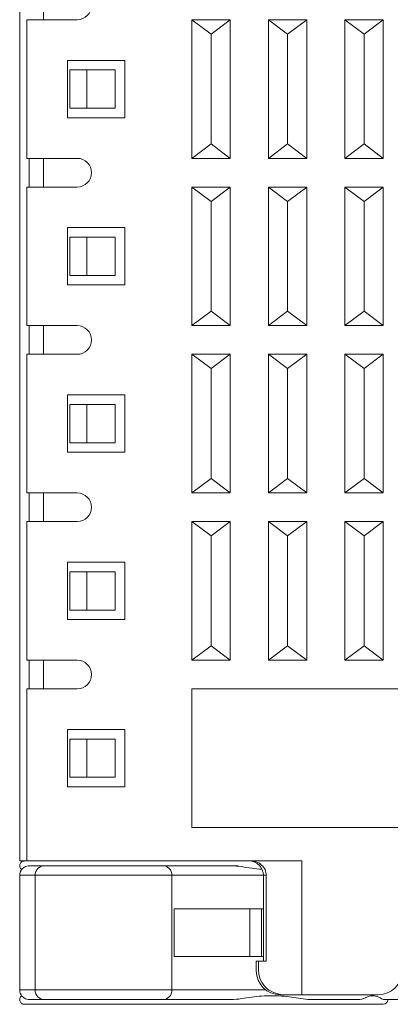
# Model space of a CAD drawing. Units: millimetres. Extents: x 1250 to 2292, y 3250 to 4596.
# Drawn here: x 1372 to 1380, y 4325 to 4345 of the extents above; entities that cross this region are included whole.
import ezdxf

# ---------------------------------------------------------------- set-up
doc = ezdxf.new("R2010")
doc.units = ezdxf.units.MM
doc.layers.add('1', color=7, linetype='Continuous', lineweight=18)

msp = doc.modelspace()

# ---------------------------------------------------------------- linework, layer by layer
at = {"layer": '1', "color": 7, "linetype": 'Continuous'}
for p, q in [((1371.9, 4328.248), (1371.9, 4362.598)), ((1371.9, 4328.248), (1371.9, 4362.598)), ((1372.4, 4345.723), (1372.4, 4345.123)), ((1372.4, 4345.723), (1372.4, 4345.123)), ((1372.05, 4345.123), (1372.05, 4342.223)), ((1372.05, 4345.123), (1373.1, 4345.123)), ((1372.05, 4345.123), (1372.05, 4342.223)), ((1372.05, 4345.123), (1373.1, 4345.123)), ((1375.5, 4345.123), (1375.5, 4342.223)), ((1375.5, 4345.123), (1376.3, 4345.123)), ((1375.9, 4344.823), (1375.5, 4345.123)), ((1375.5, 4345.123), (1375.5, 4342.223)), ((1375.5, 4345.123), (1376.3, 4345.123)), ((1375.9, 4344.823), (1375.5, 4345.123)), ((1376.3, 4345.123), (1375.9, 4344.823)), ((1376.3, 4345.123), (1375.9, 4344.823)), ((1376.3, 4345.123), (1376.3, 4342.223)), ((1376.3, 4345.123), (1376.3, 4342.223)), ((1377.5, 4344.823), (1377.1, 4345.123)), ((1377.1, 4345.123), (1377.1, 4342.223)), ((1377.1, 4345.123), (1377.9, 4345.123)), ((1377.5, 4344.823), (1377.1, 4345.123)), ((1377.1, 4345.123), (1377.9, 4345.123)), ((1377.1, 4345.123), (1377.1, 4342.223)), ((1377.9, 4345.123), (1377.5, 4344.823)), ((1377.9, 4345.123), (1377.5, 4344.823)), ((1377.9, 4345.123), (1377.9, 4342.223)), ((1377.9, 4345.123), (1377.9, 4342.223)), ((1378.7, 4345.123), (1379.5, 4345.123)), ((1378.7, 4345.123), (1378.7, 4342.223)), ((1379.1, 4344.823), (1378.7, 4345.123)), ((1378.7, 4345.123), (1378.7, 4342.223)), ((1379.1, 4344.823), (1378.7, 4345.123)), ((1378.7, 4345.123), (1379.5, 4345.123)), ((1379.5, 4345.123), (1379.1, 4344.823)), ((1379.5, 4345.123), (1379.1, 4344.823)), ((1379.5, 4345.123), (1379.5, 4342.223)), ((1379.5, 4345.123), (1379.5, 4342.223)), ((1375.9, 4342.523), (1375.9, 4344.823)), ((1375.9, 4342.523), (1375.9, 4344.823)), ((1377.5, 4342.523), (1377.5, 4344.823)), ((1377.5, 4342.523), (1377.5, 4344.823)), ((1379.1, 4342.523), (1379.1, 4344.823)), ((1379.1, 4342.523), (1379.1, 4344.823)), ((1372.9, 4343.073), (1372.9, 4344.273)), ((1374.1, 4344.273), (1372.9, 4344.273)), ((1374.1, 4344.273), (1372.9, 4344.273)), ((1372.9, 4343.073), (1372.9, 4344.273)), ((1374.1, 4343.073), (1374.1, 4344.273)), ((1374.1, 4343.073), (1374.1, 4344.273)), ((1372.95, 4344.073), (1373.3, 4344.073)), ((1372.95, 4343.273), (1372.95, 4344.073)), ((1372.95, 4344.073), (1373.3, 4344.073)), ((1372.95, 4343.273), (1372.95, 4344.073)), ((1373.3, 4343.273), (1373.3, 4344.073)), ((1373.3, 4344.073), (1373.896, 4344.073)), ((1373.3, 4343.273), (1373.3, 4344.073)), ((1373.3, 4344.073), (1373.896, 4344.073)), ((1373.896, 4343.273), (1373.896, 4344.073)), ((1373.896, 4343.273), (1373.896, 4344.073)), ((1372.95, 4343.273), (1373.3, 4343.273)), ((1372.95, 4343.273), (1373.3, 4343.273)), ((1373.3, 4343.273), (1373.896, 4343.273)), ((1373.3, 4343.273), (1373.896, 4343.273)), ((1374.1, 4343.073), (1372.9, 4343.073)), ((1374.1, 4343.073), (1372.9, 4343.073)), ((1375.5, 4342.223), (1375.9, 4342.523)), ((1375.5, 4342.223), (1375.9, 4342.523)), ((1375.9, 4342.523), (1376.3, 4342.223)), ((1375.9, 4342.523), (1376.3, 4342.223)), ((1377.1, 4342.223), (1377.5, 4342.523)), ((1377.1, 4342.223), (1377.5, 4342.523)), ((1377.5, 4342.523), (1377.9, 4342.223)), ((1377.5, 4342.523), (1377.9, 4342.223)), ((1378.7, 4342.223), (1379.1, 4342.523)), ((1378.7, 4342.223), (1379.1, 4342.523)), ((1379.1, 4342.523), (1379.5, 4342.223)), ((1379.1, 4342.523), (1379.5, 4342.223)), ((1373.1, 4342.223), (1372.05, 4342.223)), ((1373.1, 4342.223), (1372.05, 4342.223)), ((1372.1, 4342.224), (1372.1, 4341.623)), ((1372.1, 4342.224), (1372.1, 4341.623)), ((1372.4, 4342.223), (1372.4, 4341.623)), ((1372.4, 4342.223), (1372.4, 4341.623)), ((1376.3, 4342.223), (1375.5, 4342.223)), ((1376.3, 4342.223), (1375.5, 4342.223)), ((1377.9, 4342.223), (1377.1, 4342.223)), ((1377.9, 4342.223), (1377.1, 4342.223)), ((1379.5, 4342.223), (1378.7, 4342.223)), ((1379.5, 4342.223), (1378.7, 4342.223)), ((1372.05, 4341.623), (1373.1, 4341.623)), ((1372.05, 4341.623), (1372.05, 4338.723)), ((1372.05, 4341.623), (1372.05, 4338.723)), ((1372.05, 4341.623), (1373.1, 4341.623)), ((1375.5, 4341.623), (1375.5, 4338.723)), ((1375.5, 4341.623), (1376.3, 4341.623)), ((1375.9, 4341.323), (1375.5, 4341.623)), ((1375.9, 4341.323), (1375.5, 4341.623)), ((1375.5, 4341.623), (1376.3, 4341.623)), ((1375.5, 4341.623), (1375.5, 4338.723)), ((1376.3, 4341.623), (1375.9, 4341.323)), ((1376.3, 4341.623), (1375.9, 4341.323)), ((1376.3, 4341.623), (1376.3, 4338.723)), ((1376.3, 4341.623), (1376.3, 4338.723)), ((1377.1, 4341.623), (1377.1, 4338.723)), ((1377.1, 4341.623), (1377.9, 4341.623)), ((1377.5, 4341.323), (1377.1, 4341.623)), ((1377.5, 4341.323), (1377.1, 4341.623)), ((1377.1, 4341.623), (1377.9, 4341.623)), ((1377.1, 4341.623), (1377.1, 4338.723)), ((1377.9, 4341.623), (1377.5, 4341.323)), ((1377.9, 4341.623), (1377.5, 4341.323)), ((1377.9, 4341.623), (1377.9, 4338.723)), ((1377.9, 4341.623), (1377.9, 4338.723)), ((1378.7, 4341.623), (1379.5, 4341.623)), ((1379.1, 4341.323), (1378.7, 4341.623)), ((1378.7, 4341.623), (1378.7, 4338.723)), ((1378.7, 4341.623), (1379.5, 4341.623)), ((1378.7, 4341.623), (1378.7, 4338.723)), ((1379.1, 4341.323), (1378.7, 4341.623)), ((1379.5, 4341.623), (1379.1, 4341.323)), ((1379.5, 4341.623), (1379.1, 4341.323)), ((1379.5, 4341.623), (1379.5, 4338.723)), ((1379.5, 4341.623), (1379.5, 4338.723)), ((1375.9, 4339.023), (1375.9, 4341.323)), ((1375.9, 4339.023), (1375.9, 4341.323)), ((1377.5, 4339.023), (1377.5, 4341.323)), ((1377.5, 4339.023), (1377.5, 4341.323)), ((1379.1, 4339.023), (1379.1, 4341.323)), ((1379.1, 4339.023), (1379.1, 4341.323)), ((1372.9, 4339.573), (1372.9, 4340.773)), ((1374.1, 4340.773), (1372.9, 4340.773)), ((1372.9, 4339.573), (1372.9, 4340.773)), ((1374.1, 4340.773), (1372.9, 4340.773)), ((1374.1, 4339.573), (1374.1, 4340.773)), ((1374.1, 4339.573), (1374.1, 4340.773)), ((1372.95, 4339.773), (1372.95, 4340.573)), ((1372.95, 4340.573), (1373.3, 4340.573)), ((1372.95, 4340.573), (1373.3, 4340.573)), ((1372.95, 4339.773), (1372.95, 4340.573)), ((1373.3, 4340.573), (1373.896, 4340.573)), ((1373.3, 4339.773), (1373.3, 4340.573)), ((1373.3, 4340.573), (1373.896, 4340.573)), ((1373.3, 4339.773), (1373.3, 4340.573)), ((1373.896, 4339.773), (1373.896, 4340.573)), ((1373.896, 4339.773), (1373.896, 4340.573)), ((1372.95, 4339.773), (1373.3, 4339.773)), ((1372.95, 4339.773), (1373.3, 4339.773)), ((1373.3, 4339.773), (1373.896, 4339.773)), ((1373.3, 4339.773), (1373.896, 4339.773)), ((1374.1, 4339.573), (1372.9, 4339.573)), ((1374.1, 4339.573), (1372.9, 4339.573)), ((1375.5, 4338.723), (1375.9, 4339.023)), ((1375.5, 4338.723), (1375.9, 4339.023)), ((1375.9, 4339.023), (1376.3, 4338.723)), ((1375.9, 4339.023), (1376.3, 4338.723)), ((1377.1, 4338.723), (1377.5, 4339.023)), ((1377.1, 4338.723), (1377.5, 4339.023)), ((1377.5, 4339.023), (1377.9, 4338.723)), ((1377.5, 4339.023), (1377.9, 4338.723)), ((1378.7, 4338.723), (1379.1, 4339.023)), ((1378.7, 4338.723), (1379.1, 4339.023)), ((1379.1, 4339.023), (1379.5, 4338.723)), ((1379.1, 4339.023), (1379.5, 4338.723)), ((1373.1, 4338.723), (1372.05, 4338.723)), ((1373.1, 4338.723), (1372.05, 4338.723)), ((1372.1, 4338.724), (1372.1, 4338.124)), ((1372.1, 4338.724), (1372.1, 4338.124)), ((1372.4, 4338.723), (1372.4, 4338.123)), ((1372.4, 4338.723), (1372.4, 4338.123)), ((1376.3, 4338.723), (1375.5, 4338.723)), ((1376.3, 4338.723), (1375.5, 4338.723)), ((1377.9, 4338.723), (1377.1, 4338.723)), ((1377.9, 4338.723), (1377.1, 4338.723)), ((1379.5, 4338.723), (1378.7, 4338.723)), ((1379.5, 4338.723), (1378.7, 4338.723)), ((1372.05, 4338.123), (1372.05, 4335.223)), ((1372.05, 4338.123), (1373.1, 4338.123)), ((1372.05, 4338.123), (1373.1, 4338.123)), ((1372.05, 4338.123), (1372.05, 4335.223)), ((1375.5, 4338.123), (1375.5, 4335.223)), ((1375.5, 4338.123), (1376.3, 4338.123)), ((1375.9, 4337.823), (1375.5, 4338.123)), ((1375.5, 4338.123), (1376.3, 4338.123)), ((1375.9, 4337.823), (1375.5, 4338.123)), ((1375.5, 4338.123), (1375.5, 4335.223)), ((1376.3, 4338.123), (1375.9, 4337.823)), ((1376.3, 4338.123), (1375.9, 4337.823)), ((1376.3, 4338.123), (1376.3, 4335.223)), ((1376.3, 4338.123), (1376.3, 4335.223)), ((1377.1, 4338.123), (1377.1, 4335.223)), ((1377.5, 4337.823), (1377.1, 4338.123)), ((1377.1, 4338.123), (1377.9, 4338.123)), ((1377.1, 4338.123), (1377.9, 4338.123)), ((1377.5, 4337.823), (1377.1, 4338.123)), ((1377.1, 4338.123), (1377.1, 4335.223)), ((1377.9, 4338.123), (1377.5, 4337.823)), ((1377.9, 4338.123), (1377.5, 4337.823)), ((1377.9, 4338.123), (1377.9, 4335.223)), ((1377.9, 4338.123), (1377.9, 4335.223)), ((1378.7, 4338.123), (1379.5, 4338.123)), ((1379.1, 4337.823), (1378.7, 4338.123)), ((1378.7, 4338.123), (1378.7, 4335.223)), ((1378.7, 4338.123), (1378.7, 4335.223)), ((1379.1, 4337.823), (1378.7, 4338.123)), ((1378.7, 4338.123), (1379.5, 4338.123)), ((1379.5, 4338.123), (1379.1, 4337.823)), ((1379.5, 4338.123), (1379.1, 4337.823)), ((1379.5, 4338.123), (1379.5, 4335.223)), ((1379.5, 4338.123), (1379.5, 4335.223)), ((1375.9, 4335.523), (1375.9, 4337.823)), ((1375.9, 4335.523), (1375.9, 4337.823)), ((1377.5, 4335.523), (1377.5, 4337.823)), ((1377.5, 4335.523), (1377.5, 4337.823)), ((1379.1, 4335.523), (1379.1, 4337.823)), ((1379.1, 4335.523), (1379.1, 4337.823)), ((1374.1, 4337.273), (1372.9, 4337.273)), ((1372.9, 4336.073), (1372.9, 4337.273)), ((1372.9, 4336.073), (1372.9, 4337.273)), ((1374.1, 4337.273), (1372.9, 4337.273)), ((1374.1, 4336.073), (1374.1, 4337.273)), ((1374.1, 4336.073), (1374.1, 4337.273)), ((1372.95, 4336.273), (1372.95, 4337.073)), ((1372.95, 4337.073), (1373.3, 4337.073)), ((1372.95, 4336.273), (1372.95, 4337.073)), ((1372.95, 4337.073), (1373.3, 4337.073)), ((1373.3, 4336.273), (1373.3, 4337.073)), ((1373.3, 4337.073), (1373.896, 4337.073)), ((1373.3, 4336.273), (1373.3, 4337.073)), ((1373.3, 4337.073), (1373.896, 4337.073)), ((1373.896, 4336.273), (1373.896, 4337.073)), ((1373.896, 4336.273), (1373.896, 4337.073)), ((1372.95, 4336.273), (1373.3, 4336.273)), ((1372.95, 4336.273), (1373.3, 4336.273)), ((1373.3, 4336.273), (1373.896, 4336.273)), ((1373.3, 4336.273), (1373.896, 4336.273)), ((1374.1, 4336.073), (1372.9, 4336.073)), ((1374.1, 4336.073), (1372.9, 4336.073)), ((1375.5, 4335.223), (1375.9, 4335.523)), ((1375.5, 4335.223), (1375.9, 4335.523)), ((1375.9, 4335.523), (1376.3, 4335.223)), ((1375.9, 4335.523), (1376.3, 4335.223)), ((1377.1, 4335.223), (1377.5, 4335.523)), ((1377.1, 4335.223), (1377.5, 4335.523)), ((1377.5, 4335.523), (1377.9, 4335.223)), ((1377.5, 4335.523), (1377.9, 4335.223)), ((1378.7, 4335.223), (1379.1, 4335.523)), ((1378.7, 4335.223), (1379.1, 4335.523)), ((1379.1, 4335.523), (1379.5, 4335.223)), ((1379.1, 4335.523), (1379.5, 4335.223)), ((1373.1, 4335.223), (1372.05, 4335.223)), ((1373.1, 4335.223), (1372.05, 4335.223)), ((1372.1, 4335.224), (1372.1, 4334.624)), ((1372.1, 4335.224), (1372.1, 4334.624)), ((1372.4, 4335.223), (1372.4, 4334.623)), ((1372.4, 4335.223), (1372.4, 4334.623)), ((1376.3, 4335.223), (1375.5, 4335.223)), ((1376.3, 4335.223), (1375.5, 4335.223)), ((1377.9, 4335.223), (1377.1, 4335.223)), ((1377.9, 4335.223), (1377.1, 4335.223)), ((1379.5, 4335.223), (1378.7, 4335.223)), ((1379.5, 4335.223), (1378.7, 4335.223)), ((1372.05, 4334.623), (1373.1, 4334.623)), ((1372.05, 4334.623), (1372.05, 4331.723)), ((1372.05, 4334.623), (1373.1, 4334.623)), ((1372.05, 4334.623), (1372.05, 4331.723)), ((1375.5, 4334.623), (1375.5, 4331.723)), ((1375.5, 4334.623), (1376.3, 4334.623)), ((1375.9, 4334.323), (1375.5, 4334.623)), ((1375.9, 4334.323), (1375.5, 4334.623)), ((1375.5, 4334.623), (1376.3, 4334.623)), ((1375.5, 4334.623), (1375.5, 4331.723)), ((1376.3, 4334.623), (1375.9, 4334.323)), ((1376.3, 4334.623), (1375.9, 4334.323)), ((1376.3, 4334.623), (1376.3, 4331.723)), ((1376.3, 4334.623), (1376.3, 4331.723)), ((1377.5, 4334.323), (1377.1, 4334.623)), ((1377.1, 4334.623), (1377.1, 4331.723)), ((1377.1, 4334.623), (1377.9, 4334.623)), ((1377.1, 4334.623), (1377.1, 4331.723)), ((1377.1, 4334.623), (1377.9, 4334.623)), ((1377.5, 4334.323), (1377.1, 4334.623)), ((1377.9, 4334.623), (1377.5, 4334.323)), ((1377.9, 4334.623), (1377.5, 4334.323)), ((1377.9, 4334.623), (1377.9, 4331.723)), ((1377.9, 4334.623), (1377.9, 4331.723)), ((1378.7, 4334.623), (1378.7, 4331.723)), ((1378.7, 4334.623), (1379.5, 4334.623)), ((1379.1, 4334.323), (1378.7, 4334.623)), ((1379.1, 4334.323), (1378.7, 4334.623)), ((1378.7, 4334.623), (1379.5, 4334.623)), ((1378.7, 4334.623), (1378.7, 4331.723)), ((1379.5, 4334.623), (1379.1, 4334.323)), ((1379.5, 4334.623), (1379.1, 4334.323)), ((1379.5, 4334.623), (1379.5, 4331.723)), ((1379.5, 4334.623), (1379.5, 4331.723)), ((1375.9, 4332.023), (1375.9, 4334.323)), ((1375.9, 4332.023), (1375.9, 4334.323)), ((1377.5, 4332.023), (1377.5, 4334.323)), ((1377.5, 4332.023), (1377.5, 4334.323)), ((1379.1, 4332.023), (1379.1, 4334.323)), ((1379.1, 4332.023), (1379.1, 4334.323)), ((1372.9, 4332.573), (1372.9, 4333.773)), ((1374.1, 4333.773), (1372.9, 4333.773)), ((1374.1, 4333.773), (1372.9, 4333.773)), ((1372.9, 4332.573), (1372.9, 4333.773)), ((1374.1, 4332.573), (1374.1, 4333.773)), ((1374.1, 4332.573), (1374.1, 4333.773)), ((1372.95, 4332.773), (1372.95, 4333.573)), ((1372.95, 4333.573), (1373.3, 4333.573)), ((1372.95, 4332.773), (1372.95, 4333.573)), ((1372.95, 4333.573), (1373.3, 4333.573)), ((1373.3, 4332.773), (1373.3, 4333.573)), ((1373.3, 4333.573), (1373.896, 4333.573)), ((1373.3, 4333.573), (1373.896, 4333.573)), ((1373.3, 4332.773), (1373.3, 4333.573)), ((1373.896, 4332.773), (1373.896, 4333.573)), ((1373.896, 4332.773), (1373.896, 4333.573)), ((1372.95, 4332.773), (1373.3, 4332.773)), ((1372.95, 4332.773), (1373.3, 4332.773)), ((1373.3, 4332.773), (1373.896, 4332.773)), ((1373.3, 4332.773), (1373.896, 4332.773)), ((1374.1, 4332.573), (1372.9, 4332.573)), ((1374.1, 4332.573), (1372.9, 4332.573)), ((1375.5, 4331.723), (1375.9, 4332.023)), ((1375.5, 4331.723), (1375.9, 4332.023)), ((1375.9, 4332.023), (1376.3, 4331.723)), ((1375.9, 4332.023), (1376.3, 4331.723)), ((1377.1, 4331.723), (1377.5, 4332.023)), ((1377.1, 4331.723), (1377.5, 4332.023)), ((1377.5, 4332.023), (1377.9, 4331.723)), ((1377.5, 4332.023), (1377.9, 4331.723)), ((1378.7, 4331.723), (1379.1, 4332.023)), ((1378.7, 4331.723), (1379.1, 4332.023)), ((1379.1, 4332.023), (1379.5, 4331.723)), ((1379.1, 4332.023), (1379.5, 4331.723)), ((1373.1, 4331.723), (1372.05, 4331.723)), ((1373.1, 4331.723), (1372.05, 4331.723)), ((1372.1, 4331.724), (1372.1, 4331.124)), ((1372.1, 4331.724), (1372.1, 4331.124)), ((1372.4, 4331.723), (1372.4, 4331.123)), ((1372.4, 4331.723), (1372.4, 4331.123)), ((1376.3, 4331.723), (1375.5, 4331.723)), ((1376.3, 4331.723), (1375.5, 4331.723)), ((1377.9, 4331.723), (1377.1, 4331.723)), ((1377.9, 4331.723), (1377.1, 4331.723)), ((1379.5, 4331.723), (1378.7, 4331.723)), ((1379.5, 4331.723), (1378.7, 4331.723)), ((1372.05, 4331.123), (1372.05, 4327.523)), ((1372.05, 4331.123), (1373.1, 4331.123)), ((1372.05, 4331.123), (1372.05, 4327.523)), ((1372.05, 4331.123), (1373.1, 4331.123)), ((1384.3, 4331.123), (1375.5, 4331.123)), ((1375.5, 4331.123), (1375.5, 4328.223)), ((1384.3, 4331.123), (1375.5, 4331.123)), ((1375.5, 4331.123), (1375.5, 4328.223)), ((1372.9, 4329.073), (1372.9, 4330.273)), ((1374.1, 4330.273), (1372.9, 4330.273)), ((1374.1, 4330.273), (1372.9, 4330.273)), ((1372.9, 4329.073), (1372.9, 4330.273)), ((1374.1, 4329.073), (1374.1, 4330.273)), ((1374.1, 4329.073), (1374.1, 4330.273)), ((1372.95, 4329.273), (1372.95, 4330.073)), ((1372.95, 4330.073), (1373.3, 4330.073)), ((1372.95, 4329.273), (1372.95, 4330.073)), ((1372.95, 4330.073), (1373.3, 4330.073)), ((1373.3, 4330.073), (1373.896, 4330.073)), ((1373.3, 4329.273), (1373.3, 4330.073)), ((1373.3, 4330.073), (1373.896, 4330.073)), ((1373.3, 4329.273), (1373.3, 4330.073)), ((1373.896, 4329.273), (1373.896, 4330.073)), ((1373.896, 4329.273), (1373.896, 4330.073)), ((1372.95, 4329.273), (1373.3, 4329.273)), ((1372.95, 4329.273), (1373.3, 4329.273)), ((1373.3, 4329.273), (1373.896, 4329.273)), ((1373.3, 4329.273), (1373.896, 4329.273)), ((1374.1, 4329.073), (1372.9, 4329.073)), ((1374.1, 4329.073), (1372.9, 4329.073)), ((1371.9, 4328.248), (1371.9, 4328.173)), ((1371.9, 4328.248), (1371.9, 4328.173)), ((1371.9, 4328.173), (1371.9, 4327.523)), ((1371.9, 4328.173), (1371.9, 4327.523)), ((1375.5, 4328.223), (1384.3, 4328.223)), ((1375.5, 4328.223), (1384.3, 4328.223)), ((1372.05, 4327.523), (1371.9, 4327.523)), ((1372.05, 4327.523), (1371.9, 4327.523)), ((1372, 4327.522), (1376.779, 4327.522)), ((1372, 4327.522), (1376.779, 4327.522)), ((1377.796, 4327.523), (1372.05, 4327.523)), ((1377.796, 4327.523), (1372.05, 4327.523)), ((1374.25, 4327.523), (1374.25, 4327.522)), ((1374.25, 4327.523), (1374.25, 4327.522)), ((1377.796, 4324.723), (1377.796, 4327.523)), ((1377.796, 4324.723), (1377.796, 4327.523)), ((1372.103, 4327.422), (1372.418, 4327.422)), ((1372.103, 4327.422), (1372.418, 4327.422)), ((1372.418, 4327.422), (1374.897, 4327.422)), ((1372.418, 4327.422), (1374.897, 4327.422)), ((1374.897, 4327.422), (1376.315, 4327.422)), ((1374.897, 4327.422), (1376.315, 4327.422)), ((1376.463, 4327.422), (1376.315, 4327.422)), ((1376.463, 4327.422), (1376.315, 4327.422)), ((1371.9, 4327.222), (1371.9, 4324.823)), ((1371.9, 4327.222), (1371.9, 4324.823)), ((1376.996, 4327.223), (1376.996, 4325.423)), ((1376.996, 4327.223), (1376.996, 4325.423)), ((1377.055, 4325.423), (1377.055, 4327.223)), ((1377.055, 4325.423), (1377.055, 4327.223)), ((1376.711, 4326.523), (1375.127, 4326.523)), ((1375.127, 4325.523), (1375.127, 4326.523)), ((1375.127, 4325.523), (1375.127, 4326.523)), ((1376.711, 4326.523), (1375.127, 4326.523)), ((1376.953, 4326.523), (1376.711, 4326.523)), ((1376.953, 4326.523), (1376.711, 4326.523)), ((1376.953, 4325.523), (1376.953, 4326.523)), ((1376.953, 4325.523), (1376.953, 4326.523)), ((1376.953, 4326.523), (1376.996, 4326.523)), ((1376.953, 4326.523), (1376.996, 4326.523)), ((1376.711, 4325.523), (1375.127, 4325.523)), ((1376.711, 4325.523), (1375.127, 4325.523)), ((1376.953, 4325.523), (1376.711, 4325.523)), ((1376.953, 4325.523), (1376.711, 4325.523)), ((1376.953, 4325.523), (1376.996, 4325.523)), ((1376.953, 4325.523), (1376.996, 4325.523)), ((1376.846, 4325.423), (1376.846, 4325.223)), ((1376.846, 4325.423), (1376.846, 4325.223)), ((1376.846, 4325.423), (1376.895, 4325.423)), ((1376.846, 4325.423), (1376.895, 4325.423)), ((1376.895, 4325.223), (1376.895, 4325.423)), ((1377.055, 4325.423), (1376.895, 4325.423)), ((1377.055, 4325.423), (1376.895, 4325.423)), ((1376.895, 4325.223), (1376.895, 4325.423)), ((1372.418, 4324.623), (1372.103, 4324.623)), ((1372.418, 4324.623), (1372.103, 4324.623)), ((1374.897, 4324.623), (1372.418, 4324.623)), ((1374.897, 4324.623), (1372.418, 4324.623)), ((1376.315, 4324.623), (1374.897, 4324.623)), ((1376.315, 4324.623), (1374.897, 4324.623)), ((1377.346, 4324.723), (1377.461, 4324.723)), ((1377.346, 4324.723), (1377.461, 4324.723)), ((1377.796, 4324.723), (1377.461, 4324.723)), ((1377.796, 4324.723), (1377.461, 4324.723)), ((1379.396, 4324.723), (1377.796, 4324.723)), ((1379.396, 4324.723), (1377.796, 4324.723)), ((1380.094, 4324.623), (1379.506, 4324.623)), ((1380.094, 4324.623), (1379.506, 4324.623)), ((1379.5, 4324.523), (1372, 4324.523)), ((1379.5, 4324.523), (1372, 4324.523))]:
    msp.add_line(p, q, dxfattribs=at)
at = {"layer": '1', "color": 7, "linetype": 'Continuous', "lineweight": 5}
for p, q in [((1372.22, 4327.222), (1371.9, 4327.222)), ((1372.22, 4327.222), (1371.9, 4327.222)), ((1375.081, 4327.222), (1372.22, 4327.222)), ((1372.22, 4327.222), (1372.22, 4324.823)), ((1375.081, 4327.222), (1372.22, 4327.222)), ((1372.22, 4327.222), (1372.22, 4324.823)), ((1375.081, 4327.222), (1375.081, 4324.823)), ((1376.996, 4327.222), (1375.081, 4327.222)), ((1376.996, 4327.222), (1375.081, 4327.222)), ((1375.081, 4327.222), (1375.081, 4324.823)), ((1376.996, 4327.223), (1377.055, 4327.223)), ((1376.996, 4327.223), (1377.055, 4327.223)), ((1376.711, 4325.523), (1376.711, 4326.523)), ((1376.711, 4325.523), (1376.711, 4326.523)), ((1371.9, 4324.823), (1372.22, 4324.823)), ((1371.9, 4324.823), (1372.22, 4324.823)), ((1372.22, 4324.823), (1375.081, 4324.823)), ((1372.22, 4324.823), (1375.081, 4324.823)), ((1375.081, 4324.823), (1377.046, 4324.823)), ((1375.081, 4324.823), (1377.046, 4324.823)), ((1377.968, 4324.623), (1379.008, 4324.623)), ((1377.968, 4324.623), (1379.008, 4324.623))]:
    msp.add_line(p, q, dxfattribs=at)
at = {"layer": '1', "color": 7, "linetype": 'Continuous', "extrusion": (0, 0, -1)}
for centre, end in [((-1373.1, 4345.423), 270), ((-1373.1, 4345.423), 270), ((-1373.1, 4341.923), 270), ((-1373.1, 4341.923), 270), ((-1373.1, 4338.423), 270), ((-1373.1, 4338.423), 270), ((-1373.1, 4334.923), 270), ((-1373.1, 4334.923), 270), ((-1373.1, 4331.423), 270), ((-1373.1, 4331.423), 270), ((-1376.696, 4327.223), 180), ((-1376.696, 4327.223), 180)]:
    msp.add_arc(centre, 0.3, 90, end, dxfattribs=at)
at = {"layer": '1', "color": 7, "linetype": 'Continuous'}
for centre, radius, start, end in [((1372.1, 4327.222), 0.2, 139.8834, 180), ((1372.1, 4327.222), 0.2, 139.8834, 180), ((1377.346, 4325.223), 0.5, 180, 270), ((1377.346, 4325.223), 0.5, 180, 270), ((1379.396, 4325.223), 0.5, 270, 0), ((1379.396, 4325.223), 0.5, 270, 0), ((1372.1, 4324.823), 0.2, 180, 220.233), ((1372.1, 4324.823), 0.2, 180, 220.233), ((1379.5, 4324.623), 0.1, 270, 0), ((1379.5, 4324.623), 0.1, 270, 0)]:
    msp.add_arc(centre, radius, start, end, dxfattribs=at)
at = {"layer": '1', "color": 7, "linetype": 'Continuous', "lineweight": 5}
for centre, major_axis, ratio, start_param, end_param in [((1372.418, 4327.222), (0, 0.2), 0.986547, 0, 1.570796), ((1372.418, 4327.222), (0, 0.2), 0.986547, 0, 1.570796), ((1374.897, 4327.222), (0, 0.2), 0.920577, 4.712389, 6.283185), ((1374.897, 4327.222), (0, 0.2), 0.920577, 4.712389, 6.283185), ((1372.418, 4324.823), (0, -0.2), 0.986547, 4.712389, 6.283185), ((1372.418, 4324.823), (0, -0.2), 0.986547, 4.712389, 6.283185), ((1374.897, 4324.823), (0, -0.2), 0.920577, 0, 1.570796), ((1374.897, 4324.823), (0, -0.2), 0.920577, 0, 1.570796)]:
    msp.add_ellipse(centre, major_axis=major_axis, ratio=ratio, start_param=start_param, end_param=end_param, dxfattribs=at)
at = {"layer": '1', "color": 7, "linetype": 'Continuous'}
for points, knots in [([(1371.94, 4327.342), (1371.931, 4327.349), (1371.923, 4327.357), (1371.911, 4327.376), (1371.906, 4327.386), (1371.901, 4327.408), (1371.9, 4327.419), (1371.901, 4327.441), (1371.904, 4327.452), (1371.913, 4327.472), (1371.919, 4327.482), (1371.934, 4327.498), (1371.943, 4327.505), (1371.962, 4327.516), (1371.973, 4327.519), (1371.988, 4327.522), (1371.993, 4327.522), (1371.998, 4327.522), (1371.999, 4327.522), (1372, 4327.522)], [0, 0, 0, 0, 0.134483, 0.134483, 0.269089, 0.269089, 0.401968, 0.401968, 0.533541, 0.533541, 0.66543, 0.66543, 0.799095, 0.799095, 0.935296, 0.935296, 0.987162, 0.987162, 1, 1, 1, 1]), ([(1371.94, 4327.342), (1371.931, 4327.349), (1371.923, 4327.357), (1371.911, 4327.376), (1371.906, 4327.386), (1371.901, 4327.408), (1371.9, 4327.419), (1371.901, 4327.441), (1371.904, 4327.452), (1371.913, 4327.472), (1371.919, 4327.482), (1371.934, 4327.498), (1371.943, 4327.505), (1371.962, 4327.516), (1371.973, 4327.519), (1371.988, 4327.522), (1371.993, 4327.522), (1371.998, 4327.522), (1371.999, 4327.522), (1372, 4327.522)], [0, 0, 0, 0, 0.134483, 0.134483, 0.269089, 0.269089, 0.401968, 0.401968, 0.533541, 0.533541, 0.66543, 0.66543, 0.799095, 0.799095, 0.935296, 0.935296, 0.987162, 0.987162, 1, 1, 1, 1]), ([(1376.738, 4327.523), (1376.819, 4327.523), (1376.899, 4327.492), (1377.018, 4327.383), (1377.055, 4327.305), (1377.055, 4327.223)], [0, 0, 0, 0, 0.5, 0.5, 1, 1, 1, 1]), ([(1376.738, 4327.523), (1376.819, 4327.523), (1376.899, 4327.492), (1377.018, 4327.383), (1377.055, 4327.305), (1377.055, 4327.223)], [0, 0, 0, 0, 0.5, 0.5, 1, 1, 1, 1]), ([(1371.947, 4327.351), (1371.958, 4327.365), (1371.976, 4327.381), (1372.028, 4327.412), (1372.065, 4327.422), (1372.103, 4327.422)], [0, 0, 0, 0, 0.448949, 0.448949, 1, 1, 1, 1]), ([(1371.947, 4327.351), (1371.958, 4327.365), (1371.976, 4327.381), (1372.028, 4327.412), (1372.065, 4327.422), (1372.103, 4327.422)], [0, 0, 0, 0, 0.448949, 0.448949, 1, 1, 1, 1]), ([(1376.315, 4327.422), (1376.39, 4327.422), (1376.464, 4327.414), (1376.609, 4327.393), (1376.68, 4327.38), (1376.822, 4327.36), (1376.893, 4327.353), (1376.965, 4327.349)], [0, 0, 0, 0, 0.329567, 0.329567, 0.659133, 0.659133, 1, 1, 1, 1]), ([(1376.315, 4327.422), (1376.39, 4327.422), (1376.464, 4327.414), (1376.609, 4327.393), (1376.68, 4327.38), (1376.822, 4327.36), (1376.893, 4327.353), (1376.965, 4327.349)], [0, 0, 0, 0, 0.329567, 0.329567, 0.659133, 0.659133, 1, 1, 1, 1]), ([(1376.895, 4325.223), (1376.895, 4325.082), (1376.962, 4324.944), (1377.123, 4324.809), (1377.186, 4324.775), (1377.32, 4324.732), (1377.39, 4324.723), (1377.461, 4324.723)], [0, 0, 0, 0, 0.5, 0.5, 0.75, 0.75, 1, 1, 1, 1]), ([(1376.895, 4325.223), (1376.895, 4325.082), (1376.962, 4324.944), (1377.123, 4324.809), (1377.186, 4324.775), (1377.32, 4324.732), (1377.39, 4324.723), (1377.461, 4324.723)], [0, 0, 0, 0, 0.5, 0.5, 0.75, 0.75, 1, 1, 1, 1]), ([(1372, 4324.523), (1371.999, 4324.523), (1371.998, 4324.523), (1371.993, 4324.524), (1371.988, 4324.524), (1371.973, 4324.527), (1371.962, 4324.53), (1371.943, 4324.541), (1371.934, 4324.548), (1371.919, 4324.564), (1371.913, 4324.573), (1371.904, 4324.594), (1371.901, 4324.605), (1371.9, 4324.627), (1371.901, 4324.638), (1371.906, 4324.659), (1371.911, 4324.67), (1371.923, 4324.689), (1371.931, 4324.697), (1371.94, 4324.703)], [0, 0, 0, 0, 0.012838, 0.012838, 0.064704, 0.064704, 0.200905, 0.200905, 0.33457, 0.33457, 0.466459, 0.466459, 0.598032, 0.598032, 0.730911, 0.730911, 0.865517, 0.865517, 1, 1, 1, 1]), ([(1372, 4324.523), (1371.999, 4324.523), (1371.998, 4324.523), (1371.993, 4324.524), (1371.988, 4324.524), (1371.973, 4324.527), (1371.962, 4324.53), (1371.943, 4324.541), (1371.934, 4324.548), (1371.919, 4324.564), (1371.913, 4324.573), (1371.904, 4324.594), (1371.901, 4324.605), (1371.9, 4324.627), (1371.901, 4324.638), (1371.906, 4324.659), (1371.911, 4324.67), (1371.923, 4324.689), (1371.931, 4324.697), (1371.94, 4324.703)], [0, 0, 0, 0, 0.012838, 0.012838, 0.064704, 0.064704, 0.200905, 0.200905, 0.33457, 0.33457, 0.466459, 0.466459, 0.598032, 0.598032, 0.730911, 0.730911, 0.865517, 0.865517, 1, 1, 1, 1]), ([(1372.103, 4324.623), (1372.065, 4324.623), (1372.028, 4324.634), (1371.976, 4324.665), (1371.958, 4324.681), (1371.947, 4324.695)], [0, 0, 0, 0, 0.551271, 0.551271, 1, 1, 1, 1]), ([(1372.103, 4324.623), (1372.065, 4324.623), (1372.028, 4324.634), (1371.976, 4324.665), (1371.958, 4324.681), (1371.947, 4324.695)], [0, 0, 0, 0, 0.551271, 0.551271, 1, 1, 1, 1]), ([(1377.968, 4324.623), (1377.906, 4324.623), (1377.844, 4324.632), (1377.716, 4324.653), (1377.649, 4324.665), (1377.446, 4324.695), (1377.305, 4324.703), (1377.026, 4324.703), (1376.889, 4324.695), (1376.61, 4324.656), (1376.466, 4324.623), (1376.315, 4324.623)], [0, 0, 0, 0, 0.125, 0.125, 0.25, 0.25, 0.5, 0.5, 0.75, 0.75, 1, 1, 1, 1]), ([(1377.968, 4324.623), (1377.906, 4324.623), (1377.844, 4324.632), (1377.716, 4324.653), (1377.649, 4324.665), (1377.446, 4324.695), (1377.305, 4324.703), (1377.026, 4324.703), (1376.889, 4324.695), (1376.61, 4324.656), (1376.466, 4324.623), (1376.315, 4324.623)], [0, 0, 0, 0, 0.125, 0.125, 0.25, 0.25, 0.5, 0.5, 0.75, 0.75, 1, 1, 1, 1]), ([(1379.506, 4324.623), (1379.482, 4324.623), (1379.452, 4324.654), (1379.364, 4324.695), (1379.314, 4324.703), (1379.231, 4324.704), (1379.197, 4324.695), (1379.119, 4324.655), (1379.068, 4324.623), (1379.008, 4324.623)], [0, 0, 0, 0, 0.25, 0.25, 0.5, 0.5, 0.75, 0.75, 1, 1, 1, 1]), ([(1379.506, 4324.623), (1379.482, 4324.623), (1379.452, 4324.654), (1379.364, 4324.695), (1379.314, 4324.703), (1379.231, 4324.704), (1379.197, 4324.695), (1379.129, 4324.66), (1379.093, 4324.638), (1379.051, 4324.629)], [0, 0, 0, 0, 0.266482, 0.266482, 0.532964, 0.532964, 0.799446, 0.799446, 1, 1, 1, 1])]:
    msp.add_open_spline(points, degree=3, knots=knots, dxfattribs=at)

doc.saveas('drawing.dxf')
